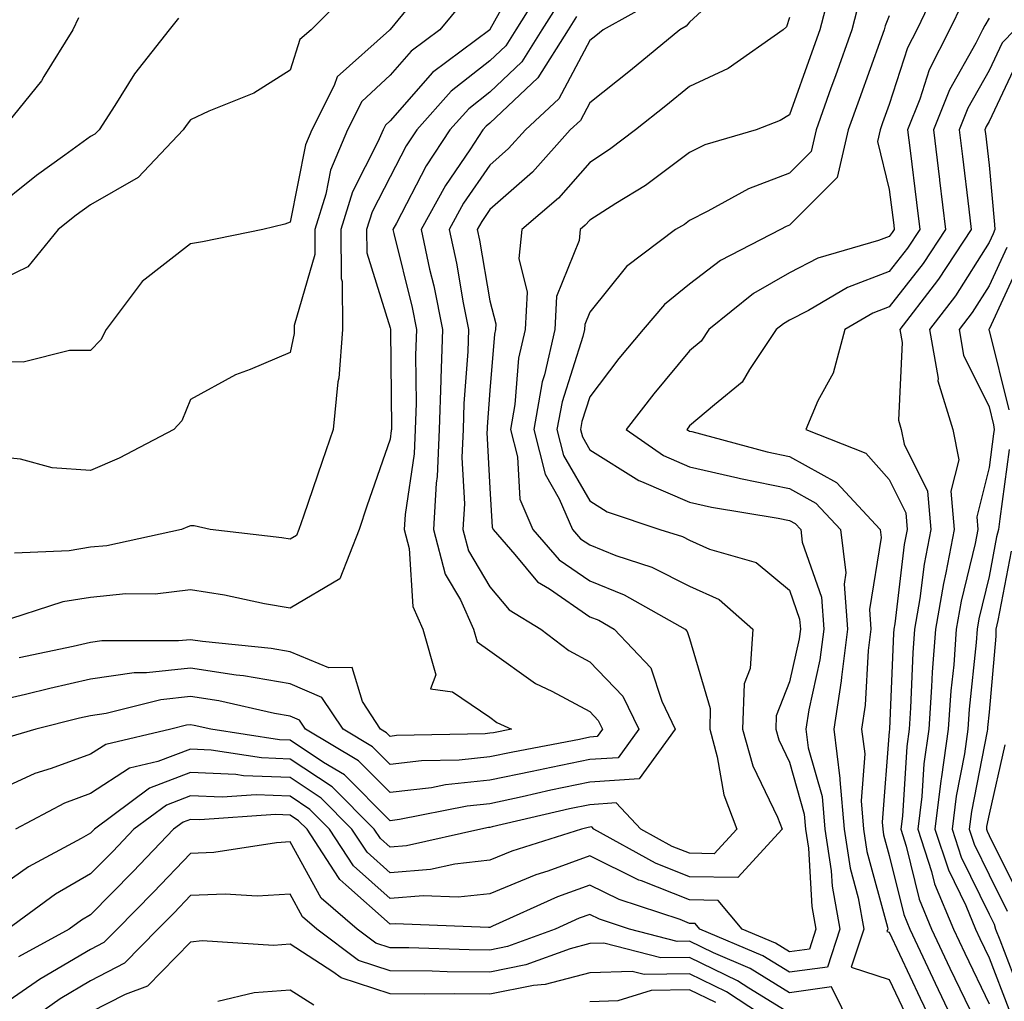
# Model space of a CAD drawing. Units: inches. Extents: x 1042403 to 1043718, y 7200218 to 7202858.
# Drawn here: x 1042891 to 1042990, y 7202505 to 7202603 of the extents above; entities that cross this region are included whole.
import ezdxf

# ---------------------------------------------------------------- set-up
doc = ezdxf.new("R2010")
doc.units = ezdxf.units.IN
doc.header["$MEASUREMENT"] = 0
doc.layers.add('Contour_10427200', color=7, linetype='Continuous', true_color=0x058b93)

msp = doc.modelspace()

# ---------------------------------------------------------------- linework, layer by layer
at = {"layer": 'Contour_10427200'}
for points in [[(1042941.624, 7202608.346, 2922), (1042938.05, 7202601.94, 2922), (1042938.03, 7202601.94, 2922), (1042938.03, 7202601.92, 2922), (1042932.308, 7202597.662, 2922), (1042928.05, 7202592.818, 2922), (1042927.581, 7202592.389, 2922), (1042927.347, 7202591.92, 2922), (1042926.839, 7202590.709, 2922), (1042924.28, 7202585.69, 2922), (1042923.109, 7202581.92, 2922), (1042923.148, 7202577.018, 2922), (1042923.245, 7202576.725, 2922), (1042923.284, 7202571.92, 2922), (1042922.913, 7202567.057, 2922), (1042922.835, 7202566.705, 2922), (1042922.347, 7202561.92, 2922), (1042921.253, 7202558.717, 2922), (1042919.378, 7202553.248, 2922), (1042918.929, 7202551.92, 2922), (1042918.675, 7202551.295, 2922), (1042918.05, 7202550.924, 2922), (1042917.21, 7202551.08, 2922), (1042910.023, 7202551.92, 2922), (1042908.421, 7202552.291, 2922), (1042908.05, 7202552.291, 2922), (1042907.796, 7202552.174, 2922), (1042907.151, 7202551.92, 2922), (1042899.691, 7202550.279, 2922), (1042898.05, 7202550.123, 2922), (1042895.901, 7202549.772, 2922), (1042890.433, 7202549.537, 2922)], [(1042932.542, 7202607.428, 2920), (1042928.069, 7202601.94, 2920), (1042928.05, 7202601.92, 2920), (1042928.011, 7202601.881, 2920), (1042922.757, 7202597.213, 2920), (1042922.464, 7202596.334, 2920), (1042920.218, 7202591.92, 2920), (1042919.573, 7202590.397, 2920), (1042918.05, 7202582.682, 2920), (1042917.503, 7202582.467, 2920), (1042915.296, 7202581.92, 2920), (1042909.261, 7202580.709, 2920), (1042908.05, 7202580.514, 2920), (1042903.226, 7202576.744, 2920), (1042899.632, 7202571.92, 2920), (1042899.085, 7202570.885, 2920), (1042898.05, 7202569.811, 2920), (1042895.941, 7202569.811, 2920), (1042891.312, 7202568.658, 2920), (1042888.05, 7202568.678, 2920)], [(1042962.855, 7202607.115, 2927), (1042958.05, 7202602.682, 2927), (1042957.698, 7202602.272, 2927), (1042957.073, 7202601.92, 2927), (1042952.132, 7202597.838, 2927), (1042948.05, 7202594.615, 2927), (1042947.112, 7202592.858, 2927), (1042946.097, 7202591.92, 2927), (1042942.308, 7202587.662, 2927), (1042938.05, 7202583.932, 2927), (1042937.23, 7202582.74, 2927), (1042936.78, 7202581.92, 2927), (1042937.015, 7202580.885, 2927), (1042938.05, 7202574.811, 2927), (1042938.636, 7202572.506, 2927), (1042938.597, 7202571.92, 2927), (1042938.499, 7202571.471, 2927), (1042938.05, 7202565.826, 2927), (1042937.776, 7202562.193, 2927), (1042937.776, 7202561.92, 2927), (1042937.757, 7202561.627, 2927), (1042938.05, 7202556.041, 2927), (1042938.284, 7202552.154, 2927), (1042938.382, 7202551.92, 2927), (1042940.55, 7202549.42, 2927), (1042942.816, 7202546.686, 2927), (1042944.007, 7202545.963, 2927), (1042948.05, 7202543.17, 2927), (1042948.948, 7202542.818, 2927), (1042950.511, 7202541.92, 2927), (1042954.183, 7202538.053, 2927), (1042955.257, 7202534.713, 2927), (1042956.605, 7202531.92, 2927), (1042953.011, 7202526.959, 2927), (1042948.05, 7202526.608, 2927), (1042944.163, 7202525.807, 2927), (1042941.273, 7202525.143, 2927), (1042938.05, 7202524.44, 2927), (1042935.765, 7202524.205, 2927), (1042929.007, 7202522.877, 2927), (1042928.05, 7202522.76, 2927), (1042923.48, 7202527.35, 2927), (1042921.37, 7202528.6, 2927), (1042918.05, 7202530.807, 2927), (1042916.976, 7202530.846, 2927), (1042910.101, 7202531.92, 2927), (1042908.421, 7202532.291, 2927), (1042908.05, 7202532.35, 2927), (1042907.659, 7202532.311, 2927), (1042906.097, 7202531.92, 2927), (1042899.573, 7202530.397, 2927), (1042898.05, 7202529.42, 2927), (1042894.105, 7202527.975, 2927), (1042892.484, 7202527.486, 2927), (1042888.05, 7202525.436, 2927)], [(1042983.148, 7202606.822, 2932), (1042980.804, 7202601.92, 2932), (1042979.866, 7202600.104, 2932), (1042978.05, 7202594.459, 2932), (1042977.366, 7202592.604, 2932), (1042977.132, 7202591.92, 2932), (1042976.859, 7202590.729, 2932), (1042978.05, 7202585.943, 2932), (1042978.499, 7202582.369, 2932), (1042978.538, 7202581.92, 2932), (1042978.343, 7202581.627, 2932), (1042978.05, 7202581.236, 2932), (1042976.956, 7202580.826, 2932), (1042970.901, 7202579.068, 2932), (1042968.05, 7202577.584, 2932), (1042964.456, 7202575.514, 2932), (1042959.964, 7202571.92, 2932), (1042959.202, 7202570.768, 2932), (1042958.05, 7202569.791, 2932), (1042954.476, 7202565.494, 2932), (1042951.683, 7202561.92, 2932), (1042955.452, 7202559.322, 2932), (1042958.05, 7202558.19, 2932), (1042962.874, 7202557.096, 2932), (1042963.148, 7202557.018, 2932), (1042968.05, 7202556.022, 2932), (1042970.687, 7202554.557, 2932), (1042973.148, 7202551.92, 2932), (1042973.694, 7202547.565, 2932), (1042973.519, 7202546.451, 2932), (1042973.851, 7202541.92, 2932), (1042973.245, 7202537.115, 2932), (1042973.226, 7202536.744, 2932), (1042972.484, 7202531.92, 2932), (1042973.109, 7202526.979, 2932), (1042973.109, 7202526.861, 2932), (1042973.538, 7202521.92, 2932), (1042974.124, 7202517.994, 2932), (1042974.925, 7202515.045, 2932), (1042975.491, 7202511.92, 2932), (1042974.241, 7202508.111, 2932), (1042978.05, 7202506.861, 2932), (1042979.632, 7202503.502, 2932)], [(1042972.171, 7202606.041, 2929), (1042971.077, 7202601.92, 2929), (1042970.276, 7202599.693, 2929), (1042968.05, 7202593.424, 2929), (1042967.132, 7202592.838, 2929), (1042964.73, 7202591.92, 2929), (1042959.573, 7202590.397, 2929), (1042958.05, 7202589.654, 2929), (1042953.636, 7202586.334, 2929), (1042950.667, 7202584.537, 2929), (1042948.05, 7202582.877, 2929), (1042947.601, 7202582.369, 2929), (1042947.093, 7202581.92, 2929), (1042946.976, 7202580.846, 2929), (1042944.73, 7202575.24, 2929), (1042944.554, 7202571.92, 2929), (1042943.519, 7202567.389, 2929), (1042943.284, 7202566.686, 2929), (1042942.444, 7202561.92, 2929), (1042943.577, 7202557.447, 2929), (1042945.003, 7202554.967, 2929), (1042946.312, 7202551.92, 2929), (1042947.112, 7202550.983, 2929), (1042948.05, 7202550.358, 2929), (1042950.648, 7202549.322, 2929), (1042954.28, 7202548.151, 2929), (1042958.05, 7202546.236, 2929), (1042961.019, 7202544.889, 2929), (1042964.398, 7202541.92, 2929), (1042964.124, 7202537.994, 2929), (1042963.519, 7202536.451, 2929), (1042963.362, 7202531.92, 2929), (1042964.398, 7202528.268, 2929), (1042966.859, 7202523.111, 2929), (1042967.327, 7202521.92, 2929), (1042962.894, 7202517.076, 2929), (1042958.05, 7202517.154, 2929), (1042954.632, 7202518.502, 2929), (1042948.46, 7202521.92, 2929), (1042948.265, 7202522.135, 2929), (1042948.05, 7202522.115, 2929), (1042947.894, 7202522.076, 2929), (1042947.21, 7202521.92, 2929), (1042940.257, 7202519.713, 2929), (1042938.05, 7202518.795, 2929), (1042934.554, 7202518.424, 2929), (1042932.093, 7202517.877, 2929), (1042928.05, 7202517.545, 2929), (1042925.745, 7202519.615, 2929), (1042924.222, 7202521.92, 2929), (1042921.136, 7202525.006, 2929), (1042918.05, 7202527.076, 2929), (1042913.382, 7202527.252, 2929), (1042912.601, 7202527.369, 2929), (1042908.05, 7202527.584, 2929), (1042903.968, 7202526.002, 2929), (1042898.441, 7202521.92, 2929), (1042898.05, 7202521.529, 2929), (1042897.112, 7202520.983, 2929), (1042891.839, 7202518.131, 2929), (1042888.05, 7202515.475, 2929)], [(1042924.066, 7202605.904, 2919), (1042920.14, 7202601.92, 2919), (1042919.026, 7202600.943, 2919), (1042918.05, 7202597.877, 2919), (1042914.398, 7202595.572, 2919), (1042909.905, 7202593.776, 2919), (1042908.05, 7202592.897, 2919), (1042907.62, 7202592.35, 2919), (1042907.327, 7202591.92, 2919), (1042902.816, 7202587.154, 2919), (1042898.05, 7202584.42, 2919), (1042896.605, 7202583.365, 2919), (1042894.808, 7202581.92, 2919), (1042891.761, 7202578.209, 2919), (1042888.05, 7202576.393, 2919)], [(1042943.499, 7202606.471, 2923), (1042940.648, 7202601.92, 2923), (1042939.651, 7202600.318, 2923), (1042938.05, 7202598.815, 2923), (1042934.183, 7202595.787, 2923), (1042930.726, 7202591.92, 2923), (1042929.671, 7202590.299, 2923), (1042928.05, 7202587.193, 2923), (1042926.253, 7202583.717, 2923), (1042925.706, 7202581.92, 2923), (1042925.726, 7202579.596, 2923), (1042928.05, 7202572.096, 2923), (1042928.089, 7202571.959, 2923), (1042928.089, 7202571.881, 2923), (1042928.187, 7202562.057, 2923), (1042928.187, 7202561.92, 2923), (1042928.167, 7202561.803, 2923), (1042928.05, 7202560.963, 2923), (1042925.726, 7202554.244, 2923), (1042924.944, 7202551.92, 2923), (1042923.011, 7202546.959, 2923), (1042918.05, 7202544.029, 2923), (1042915.491, 7202544.479, 2923), (1042911.468, 7202545.338, 2923), (1042908.05, 7202545.865, 2923), (1042904.534, 7202545.436, 2923), (1042901.585, 7202545.455, 2923), (1042898.05, 7202545.104, 2923), (1042895.296, 7202544.674, 2923), (1042888.655, 7202542.526, 2923)], [(1042954.944, 7202605.026, 2926), (1042949.378, 7202601.92, 2926), (1042948.655, 7202601.315, 2926), (1042948.05, 7202600.846, 2926), (1042944.944, 7202595.026, 2926), (1042941.605, 7202591.92, 2926), (1042939.925, 7202590.045, 2926), (1042938.05, 7202588.385, 2926), (1042935.413, 7202584.557, 2926), (1042933.968, 7202581.92, 2926), (1042934.691, 7202578.561, 2926), (1042935.374, 7202574.596, 2926), (1042935.921, 7202571.92, 2926), (1042935.843, 7202569.713, 2926), (1042935.452, 7202564.518, 2926), (1042935.374, 7202561.92, 2926), (1042935.237, 7202559.108, 2926), (1042935.491, 7202554.479, 2926), (1042935.355, 7202551.92, 2926), (1042935.901, 7202549.772, 2926), (1042938.05, 7202546.178, 2926), (1042939.984, 7202543.854, 2926), (1042943.148, 7202541.92, 2926), (1042945.941, 7202539.811, 2926), (1042948.05, 7202538.678, 2926), (1042951.37, 7202535.24, 2926), (1042952.972, 7202531.92, 2926), (1042950.901, 7202529.068, 2926), (1042948.05, 7202528.873, 2926), (1042944.202, 7202528.072, 2926), (1042942.269, 7202527.701, 2926), (1042938.05, 7202526.803, 2926), (1042933.616, 7202526.354, 2926), (1042932.191, 7202526.061, 2926), (1042928.05, 7202525.572, 2926), (1042924.886, 7202528.756, 2926), (1042919.573, 7202531.92, 2926), (1042918.968, 7202532.838, 2926), (1042918.05, 7202533.229, 2926), (1042916.468, 7202533.502, 2926), (1042910.901, 7202534.772, 2926), (1042908.05, 7202535.201, 2926), (1042905.101, 7202534.869, 2926), (1042899.612, 7202533.483, 2926), (1042898.05, 7202533.268, 2926), (1042896.956, 7202533.014, 2926), (1042892.562, 7202531.92, 2926), (1042889.066, 7202530.904, 2926)], [(1042975.081, 7202604.889, 2930), (1042974.3, 7202601.92, 2930), (1042972.659, 7202597.311, 2930), (1042972.21, 7202596.08, 2930), (1042970.726, 7202591.92, 2930), (1042970.218, 7202589.752, 2930), (1042968.05, 7202587.584, 2930), (1042963.948, 7202586.022, 2930), (1042959.886, 7202583.756, 2930), (1042958.05, 7202582.838, 2930), (1042957.523, 7202582.447, 2930), (1042956.644, 7202581.92, 2930), (1042951.741, 7202578.229, 2930), (1042948.05, 7202573.678, 2930), (1042947.542, 7202572.428, 2930), (1042947.523, 7202571.92, 2930), (1042947.366, 7202571.236, 2930), (1042945.276, 7202564.693, 2930), (1042944.769, 7202561.92, 2930), (1042945.433, 7202559.303, 2930), (1042948.05, 7202554.791, 2930), (1042949.808, 7202553.678, 2930), (1042955.062, 7202551.92, 2930), (1042957.327, 7202551.197, 2930), (1042958.05, 7202550.826, 2930), (1042960.042, 7202549.928, 2930), (1042964.73, 7202548.6, 2930), (1042968.05, 7202545.846, 2930), (1042969.066, 7202542.936, 2930), (1042969.144, 7202541.92, 2930), (1042969.007, 7202540.963, 2930), (1042968.05, 7202536.647, 2930), (1042966.722, 7202533.248, 2930), (1042966.683, 7202531.92, 2930), (1042966.976, 7202530.846, 2930), (1042968.05, 7202528.619, 2930), (1042969.534, 7202523.404, 2930), (1042969.671, 7202521.92, 2930), (1042969.964, 7202520.006, 2930), (1042970.296, 7202514.166, 2930), (1042970.706, 7202511.92, 2930), (1042970.062, 7202509.908, 2930), (1042968.05, 7202509.635, 2930), (1042966.644, 7202510.514, 2930), (1042963.323, 7202511.92, 2930), (1042960.901, 7202514.772, 2930), (1042958.05, 7202514.83, 2930), (1042953.245, 7202516.725, 2930), (1042952.952, 7202516.822, 2930), (1042948.05, 7202519.244, 2930), (1042943.851, 7202517.721, 2930), (1042942.64, 7202517.33, 2930), (1042938.05, 7202515.436, 2930), (1042934.866, 7202515.104, 2930), (1042931.37, 7202515.24, 2930), (1042928.05, 7202514.967, 2930), (1042924.378, 7202518.248, 2930), (1042921.976, 7202521.92, 2930), (1042920.023, 7202523.893, 2930), (1042918.05, 7202525.201, 2930), (1042914.632, 7202525.338, 2930), (1042911.234, 7202525.104, 2930), (1042908.05, 7202525.24, 2930), (1042905.648, 7202524.322, 2930), (1042902.405, 7202521.92, 2930), (1042900.276, 7202519.693, 2930), (1042898.05, 7202517.428, 2930), (1042894.554, 7202515.416, 2930), (1042889.788, 7202511.92, 2930)], [(1042945.12, 7202604.85, 2924), (1042943.265, 7202601.92, 2924), (1042941.253, 7202598.717, 2924), (1042938.05, 7202595.69, 2924), (1042935.941, 7202594.029, 2924), (1042934.026, 7202591.92, 2924), (1042931.663, 7202588.307, 2924), (1042928.694, 7202582.565, 2924), (1042928.343, 7202581.92, 2924), (1042928.421, 7202581.549, 2924), (1042930.257, 7202574.127, 2924), (1042930.706, 7202571.92, 2924), (1042930.609, 7202569.361, 2924), (1042930.667, 7202564.537, 2924), (1042930.569, 7202561.92, 2924), (1042930.472, 7202559.498, 2924), (1042929.554, 7202553.424, 2924), (1042929.476, 7202551.92, 2924), (1042929.964, 7202550.006, 2924), (1042930.316, 7202544.186, 2924), (1042931.331, 7202541.92, 2924), (1042932.62, 7202537.35, 2924), (1042932.093, 7202535.963, 2924), (1042934.319, 7202535.651, 2924), (1042938.05, 7202533.111, 2924), (1042938.734, 7202532.604, 2924), (1042940.218, 7202531.92, 2924), (1042938.401, 7202531.568, 2924), (1042938.05, 7202531.51, 2924), (1042937.581, 7202531.451, 2924), (1042928.694, 7202531.276, 2924), (1042928.05, 7202531.197, 2924), (1042927.698, 7202531.568, 2924), (1042927.093, 7202531.92, 2924), (1042925.276, 7202534.693, 2924), (1042924.241, 7202538.111, 2924), (1042921.917, 7202538.053, 2924), (1042918.05, 7202539.674, 2924), (1042916.136, 7202540.006, 2924), (1042909.28, 7202540.69, 2924), (1042908.05, 7202540.865, 2924), (1042906.878, 7202540.748, 2924), (1042899.202, 7202540.768, 2924), (1042898.05, 7202540.592, 2924), (1042896.331, 7202540.201, 2924), (1042890.921, 7202539.049, 2924)], [(1042935.316, 7202604.654, 2921), (1042933.05, 7202601.92, 2921), (1042930.179, 7202599.791, 2921), (1042928.05, 7202597.369, 2921), (1042925.218, 7202594.752, 2921), (1042923.792, 7202591.92, 2921), (1042922.093, 7202587.877, 2921), (1042921.605, 7202585.475, 2921), (1042920.511, 7202581.92, 2921), (1042920.53, 7202579.44, 2921), (1042918.46, 7202572.33, 2921), (1042918.46, 7202571.92, 2921), (1042918.441, 7202571.529, 2921), (1042918.05, 7202569.635, 2921), (1042914.046, 7202567.916, 2921), (1042912.581, 7202567.389, 2921), (1042908.05, 7202564.928, 2921), (1042907.191, 7202562.779, 2921), (1042906.39, 7202561.92, 2921), (1042900.921, 7202559.049, 2921), (1042898.05, 7202557.818, 2921), (1042894.222, 7202558.092, 2921), (1042891.038, 7202558.932, 2921), (1042888.05, 7202559.244, 2921)], [(1042985.374, 7202604.596, 2933), (1042984.085, 7202601.92, 2933), (1042982.054, 7202597.916, 2933), (1042981.116, 7202594.986, 2933), (1042979.886, 7202591.92, 2933), (1042980.14, 7202589.83, 2933), (1042980.784, 7202584.654, 2933), (1042981.116, 7202581.92, 2933), (1042979.886, 7202580.084, 2933), (1042978.05, 7202577.721, 2933), (1042973.851, 7202576.119, 2933), (1042969.964, 7202573.834, 2933), (1042968.05, 7202572.858, 2933), (1042967.464, 7202572.506, 2933), (1042966.722, 7202571.92, 2933), (1042964.046, 7202567.916, 2933), (1042963.323, 7202566.647, 2933), (1042960.53, 7202564.401, 2933), (1042958.05, 7202562.272, 2933), (1042957.894, 7202562.076, 2933), (1042957.757, 7202561.92, 2933), (1042957.933, 7202561.803, 2933), (1042958.05, 7202561.744, 2933), (1042958.265, 7202561.705, 2933), (1042965.804, 7202559.674, 2933), (1042968.05, 7202559.205, 2933), (1042972.757, 7202556.627, 2933), (1042977.132, 7202551.92, 2933), (1042977.23, 7202551.1, 2933), (1042976.058, 7202543.912, 2933), (1042976.214, 7202541.92, 2933), (1042975.941, 7202539.811, 2933), (1042975.648, 7202534.322, 2933), (1042975.276, 7202531.92, 2933), (1042975.589, 7202529.459, 2933), (1042975.218, 7202524.752, 2933), (1042975.472, 7202521.92, 2933), (1042975.804, 7202519.674, 2933), (1042977.855, 7202512.115, 2933), (1042977.894, 7202511.92, 2933), (1042977.796, 7202511.666, 2933), (1042978.05, 7202511.588, 2933), (1042981.136, 7202505.006, 2933), (1042982.601, 7202501.92, 2933)], [(1042946.722, 7202603.248, 2925), (1042945.882, 7202601.92, 2925), (1042942.855, 7202597.115, 2925), (1042938.05, 7202592.565, 2925), (1042937.679, 7202592.291, 2925), (1042937.347, 7202591.92, 2925), (1042936.038, 7202589.908, 2925), (1042933.616, 7202586.354, 2925), (1042931.155, 7202581.92, 2925), (1042932.015, 7202577.955, 2925), (1042932.425, 7202576.295, 2925), (1042933.304, 7202571.92, 2925), (1042933.148, 7202567.018, 2925), (1042933.128, 7202566.842, 2925), (1042932.972, 7202561.92, 2925), (1042932.757, 7202557.213, 2925), (1042932.659, 7202556.529, 2925), (1042932.405, 7202551.92, 2925), (1042933.577, 7202547.447, 2925), (1042935.101, 7202544.869, 2925), (1042936.409, 7202541.92, 2925), (1042936.78, 7202540.651, 2925), (1042938.05, 7202539.772, 2925), (1042942.62, 7202536.49, 2925), (1042944.241, 7202535.729, 2925), (1042948.05, 7202533.697, 2925), (1042948.909, 7202532.779, 2925), (1042949.339, 7202531.92, 2925), (1042948.792, 7202531.178, 2925), (1042948.05, 7202531.119, 2925), (1042947.034, 7202530.904, 2925), (1042940.335, 7202529.635, 2925), (1042938.05, 7202529.147, 2925), (1042934.964, 7202528.834, 2925), (1042931.214, 7202528.756, 2925), (1042928.05, 7202528.385, 2925), (1042926.292, 7202530.162, 2925), (1042923.343, 7202531.92, 2925), (1042921.234, 7202535.104, 2925), (1042918.05, 7202536.451, 2925), (1042913.382, 7202537.252, 2925), (1042912.64, 7202537.33, 2925), (1042908.05, 7202538.033, 2925), (1042903.675, 7202537.545, 2925), (1042902.425, 7202537.545, 2925), (1042898.05, 7202536.92, 2925), (1042893.968, 7202536.002, 2925), (1042891.526, 7202535.397, 2925), (1042888.05, 7202534.576, 2925)], [(1042906.878, 7202603.092, 2918), (1042905.921, 7202601.92, 2918), (1042902.444, 7202597.526, 2918), (1042900.491, 7202594.361, 2918), (1042898.909, 7202591.92, 2918), (1042898.48, 7202591.49, 2918), (1042898.05, 7202591.236, 2918), (1042895.491, 7202589.361, 2918), (1042892.64, 7202587.33, 2918), (1042888.05, 7202583.678, 2918)], [(1042896.859, 7202603.111, 2917), (1042896.273, 7202601.92, 2917), (1042893.382, 7202597.252, 2917), (1042893.148, 7202596.822, 2917), (1042889.163, 7202591.92, 2917)], [(1042968.05, 7202603.17, 2928), (1042967.757, 7202602.213, 2928), (1042967.425, 7202601.92, 2928), (1042961.917, 7202598.053, 2928), (1042958.05, 7202596.256, 2928), (1042955.667, 7202594.303, 2928), (1042952.64, 7202591.92, 2928), (1042950.042, 7202589.928, 2928), (1042948.05, 7202588.639, 2928), (1042944.905, 7202585.065, 2928), (1042941.253, 7202581.92, 2928), (1042940.941, 7202579.029, 2928), (1042941.78, 7202575.651, 2928), (1042941.566, 7202571.92, 2928), (1042940.921, 7202569.049, 2928), (1042940.55, 7202564.42, 2928), (1042940.101, 7202561.92, 2928), (1042940.804, 7202559.166, 2928), (1042941.058, 7202554.928, 2928), (1042942.347, 7202551.92, 2928), (1042945.003, 7202548.873, 2928), (1042948.05, 7202546.764, 2928), (1042951.507, 7202545.377, 2928), (1042957.601, 7202541.92, 2928), (1042957.816, 7202541.686, 2928), (1042958.05, 7202540.983, 2928), (1042960.12, 7202533.99, 2928), (1042960.062, 7202531.92, 2928), (1042960.823, 7202529.147, 2928), (1042961.468, 7202525.338, 2928), (1042962.776, 7202521.92, 2928), (1042960.511, 7202519.459, 2928), (1042958.05, 7202519.498, 2928), (1042956.312, 7202520.182, 2928), (1042953.167, 7202521.92, 2928), (1042950.687, 7202524.557, 2928), (1042948.05, 7202524.361, 2928), (1042946.019, 7202523.951, 2928), (1042938.265, 7202522.135, 2928), (1042938.05, 7202522.096, 2928), (1042937.894, 7202522.076, 2928), (1042937.132, 7202521.92, 2928), (1042929.71, 7202520.26, 2928), (1042928.05, 7202520.123, 2928), (1042927.093, 7202520.963, 2928), (1042926.468, 7202521.92, 2928), (1042922.269, 7202526.139, 2928), (1042918.05, 7202528.932, 2928), (1042915.179, 7202529.049, 2928), (1042910.14, 7202529.83, 2928), (1042908.05, 7202529.928, 2928), (1042904.808, 7202528.678, 2928), (1042901.956, 7202528.014, 2928), (1042898.05, 7202525.475, 2928), (1042895.452, 7202524.518, 2928), (1042890.53, 7202521.92, 2928)], [(1042978.05, 7202603.307, 2931), (1042977.64, 7202602.33, 2931), (1042977.523, 7202601.92, 2931), (1042977.23, 7202601.1, 2931), (1042975.023, 7202594.947, 2931), (1042973.929, 7202591.92, 2931), (1042972.816, 7202587.154, 2931), (1042968.05, 7202582.369, 2931), (1042967.718, 7202582.252, 2931), (1042967.151, 7202581.92, 2931), (1042961.136, 7202578.834, 2931), (1042958.05, 7202576.451, 2931), (1042955.53, 7202574.44, 2931), (1042953.401, 7202571.92, 2931), (1042950.96, 7202569.01, 2931), (1042948.05, 7202565.201, 2931), (1042947.249, 7202562.721, 2931), (1042947.112, 7202561.92, 2931), (1042947.308, 7202561.178, 2931), (1042948.05, 7202559.869, 2931), (1042952.952, 7202556.822, 2931), (1042953.245, 7202556.725, 2931), (1042958.05, 7202554.635, 2931), (1042960.257, 7202554.127, 2931), (1042966.917, 7202553.053, 2931), (1042968.05, 7202552.818, 2931), (1042968.636, 7202552.506, 2931), (1042969.183, 7202551.92, 2931), (1042969.339, 7202550.631, 2931), (1042971.253, 7202545.123, 2931), (1042971.487, 7202541.92, 2931), (1042971.097, 7202538.873, 2931), (1042969.984, 7202533.854, 2931), (1042969.691, 7202531.92, 2931), (1042969.925, 7202530.045, 2931), (1042971.312, 7202525.182, 2931), (1042971.605, 7202521.92, 2931), (1042972.23, 7202517.74, 2931), (1042972.327, 7202516.197, 2931), (1042973.109, 7202511.92, 2931), (1042971.859, 7202508.111, 2931), (1042968.05, 7202507.584, 2931), (1042965.374, 7202509.244, 2931), (1042959.085, 7202511.92, 2931), (1042958.616, 7202512.486, 2931), (1042958.05, 7202512.486, 2931), (1042957.112, 7202512.858, 2931), (1042950.999, 7202514.869, 2931), (1042948.05, 7202516.315, 2931), (1042944.827, 7202515.143, 2931), (1042938.323, 7202512.193, 2931), (1042938.05, 7202512.076, 2931), (1042937.913, 7202512.057, 2931), (1042928.577, 7202512.447, 2931), (1042928.05, 7202512.408, 2931), (1042923.636, 7202516.334, 2931), (1042923.011, 7202516.881, 2931), (1042922.894, 7202517.076, 2931), (1042919.749, 7202521.92, 2931), (1042918.89, 7202522.76, 2931), (1042918.05, 7202523.326, 2931), (1042916.585, 7202523.385, 2931), (1042908.987, 7202522.858, 2931), (1042908.05, 7202522.897, 2931), (1042907.347, 7202522.623, 2931), (1042906.37, 7202521.92, 2931), (1042902.308, 7202517.662, 2931), (1042898.05, 7202513.346, 2931), (1042897.151, 7202512.818, 2931), (1042895.901, 7202511.92, 2931), (1042890.843, 7202509.127, 2931)], [(1042988.05, 7202603.092, 2934), (1042987.601, 7202602.369, 2934), (1042987.386, 7202601.92, 2934), (1042986.702, 7202600.572, 2934), (1042984.066, 7202595.904, 2934), (1042982.464, 7202591.92, 2934), (1042983.069, 7202586.94, 2934), (1042983.089, 7202586.881, 2934), (1042983.675, 7202581.92, 2934), (1042981.448, 7202578.522, 2934), (1042978.05, 7202574.186, 2934), (1042976.409, 7202573.561, 2934), (1042973.597, 7202571.92, 2934), (1042972.425, 7202567.545, 2934), (1042970.901, 7202564.772, 2934), (1042969.691, 7202561.92, 2934), (1042975.687, 7202559.557, 2934), (1042978.05, 7202556.92, 2934), (1042979.71, 7202553.58, 2934), (1042979.847, 7202551.92, 2934), (1042979.554, 7202550.416, 2934), (1042978.597, 7202542.467, 2934), (1042978.499, 7202541.92, 2934), (1042978.48, 7202541.49, 2934), (1042978.069, 7202531.94, 2934), (1042978.069, 7202531.901, 2934), (1042978.05, 7202531.705, 2934), (1042977.347, 7202522.623, 2934), (1042977.405, 7202521.92, 2934), (1042977.484, 7202521.354, 2934), (1042978.05, 7202519.283, 2934), (1042979.495, 7202513.365, 2934), (1042980.101, 7202511.92, 2934), (1042981.898, 7202508.072, 2934), (1042982.64, 7202506.51, 2934), (1042984.808, 7202501.92, 2934)], [(1042990.609, 7202601.92, 2935), (1042989.359, 7202600.611, 2935), (1042988.05, 7202597.858, 2935), (1042985.901, 7202594.068, 2935), (1042985.042, 7202591.92, 2935), (1042985.374, 7202589.244, 2935), (1042985.999, 7202583.971, 2935), (1042986.253, 7202581.92, 2935), (1042982.991, 7202576.979, 2935), (1042982.542, 7202576.412, 2935), (1042979.105, 7202571.92, 2935), (1042979.339, 7202570.631, 2935), (1042978.968, 7202562.838, 2935), (1042979.241, 7202561.92, 2935), (1042979.534, 7202560.436, 2935), (1042981.859, 7202555.729, 2935), (1042982.21, 7202551.92, 2935), (1042981.526, 7202548.443, 2935), (1042981.116, 7202544.986, 2935), (1042980.589, 7202541.92, 2935), (1042980.413, 7202539.557, 2935), (1042980.179, 7202534.049, 2935), (1042980.023, 7202531.92, 2935), (1042979.788, 7202530.182, 2935), (1042979.359, 7202523.229, 2935), (1042979.202, 7202521.92, 2935), (1042979.749, 7202520.221, 2935), (1042981.038, 7202514.908, 2935), (1042982.288, 7202511.92, 2935), (1042984.124, 7202507.994, 2935), (1042986.116, 7202503.854, 2935)], [(1042990.999, 7202598.971, 2936), (1042988.05, 7202592.76, 2936), (1042987.737, 7202592.233, 2936), (1042987.62, 7202591.92, 2936), (1042987.679, 7202591.549, 2936), (1042988.05, 7202588.365, 2936), (1042988.577, 7202582.447, 2936), (1042988.616, 7202581.92, 2936), (1042988.46, 7202581.51, 2936), (1042988.05, 7202580.631, 2936), (1042984.671, 7202575.299, 2936), (1042982.073, 7202571.92, 2936), (1042982.933, 7202567.037, 2936), (1042982.913, 7202566.783, 2936), (1042984.417, 7202561.92, 2936), (1042985.003, 7202558.873, 2936), (1042984.222, 7202555.748, 2936), (1042984.554, 7202551.92, 2936), (1042983.714, 7202547.584, 2936), (1042983.46, 7202546.51, 2936), (1042982.679, 7202541.92, 2936), (1042982.347, 7202537.623, 2936), (1042982.288, 7202536.158, 2936), (1042981.995, 7202531.92, 2936), (1042981.507, 7202528.463, 2936), (1042981.312, 7202525.182, 2936), (1042980.901, 7202521.92, 2936), (1042982.288, 7202517.682, 2936), (1042982.581, 7202516.451, 2936), (1042984.476, 7202511.92, 2936), (1042985.628, 7202509.498, 2936), (1042988.05, 7202504.42, 2936)], [(1042989.827, 7202580.143, 2937), (1042988.05, 7202576.295, 2937), (1042986.351, 7202573.619, 2937), (1042985.042, 7202571.92, 2937), (1042985.491, 7202569.361, 2937), (1042988.05, 7202564.186, 2937), (1042988.499, 7202562.369, 2937), (1042988.558, 7202561.92, 2937), (1042988.499, 7202561.471, 2937), (1042988.05, 7202558.111, 2937), (1042986.8, 7202553.17, 2937), (1042986.917, 7202551.92, 2937), (1042986.644, 7202550.514, 2937), (1042985.237, 7202544.733, 2937), (1042984.749, 7202541.92, 2937), (1042984.495, 7202538.365, 2937), (1042984.222, 7202535.748, 2937), (1042983.948, 7202531.92, 2937), (1042983.284, 7202527.154, 2937), (1042983.206, 7202526.764, 2937), (1042982.62, 7202521.92, 2937), (1042983.968, 7202517.838, 2937), (1042985.706, 7202514.264, 2937), (1042986.683, 7202511.92, 2937), (1042987.112, 7202510.983, 2937), (1042988.05, 7202509.029, 2937), (1042990.023, 7202503.893, 2937)], [(1042991.194, 7202578.776, 2938), (1042988.05, 7202571.959, 2938), (1042988.011, 7202571.92, 2938), (1042988.03, 7202571.901, 2938), (1042988.05, 7202571.842, 2938), (1042990.003, 7202563.873, 2938)], [(1042990.042, 7202559.928, 2938), (1042989.105, 7202552.975, 2938), (1042988.987, 7202551.92, 2938), (1042988.792, 7202551.178, 2938), (1042988.05, 7202547.213, 2938), (1042987.015, 7202542.955, 2938), (1042986.839, 7202541.92, 2938), (1042986.741, 7202540.611, 2938), (1042986.058, 7202533.912, 2938), (1042985.921, 7202531.92, 2938), (1042985.569, 7202529.44, 2938), (1042984.749, 7202525.221, 2938), (1042984.339, 7202521.92, 2938), (1042985.257, 7202519.127, 2938), (1042988.05, 7202513.404, 2938), (1042988.538, 7202512.408, 2938), (1042988.694, 7202511.92, 2938), (1042989.124, 7202510.846, 2938), (1042991.292, 7202505.162, 2938)], [(1042990.237, 7202549.733, 2939), (1042988.929, 7202542.799, 2939), (1042988.734, 7202541.92, 2939), (1042988.734, 7202541.236, 2939), (1042988.05, 7202533.619, 2939), (1042987.894, 7202532.076, 2939), (1042987.874, 7202531.92, 2939), (1042987.855, 7202531.725, 2939), (1042986.273, 7202523.697, 2939), (1042986.058, 7202521.92, 2939), (1042986.546, 7202520.416, 2939), (1042988.05, 7202517.35, 2939), (1042989.847, 7202513.717, 2939)], [(1042989.612, 7202530.358, 2940), (1042988.05, 7202523.424, 2940), (1042987.796, 7202522.174, 2940), (1042987.776, 7202521.92, 2940), (1042987.835, 7202521.705, 2940), (1042988.05, 7202521.276, 2940), (1042991.155, 7202515.026, 2940)], [(1042974.319, 7202501.92, 2932), (1042972.249, 7202506.119, 2932), (1042968.05, 7202505.533, 2932), (1042964.105, 7202507.975, 2932), (1042960.433, 7202509.537, 2932), (1042958.05, 7202510.69, 2932), (1042956.8, 7202510.67, 2932), (1042952.034, 7202511.92, 2932), (1042949.026, 7202512.897, 2932), (1042948.05, 7202513.385, 2932), (1042946.976, 7202512.994, 2932), (1042944.593, 7202511.92, 2932), (1042939.808, 7202510.162, 2932), (1042938.05, 7202509.811, 2932), (1042935.96, 7202509.83, 2932), (1042929.944, 7202510.026, 2932), (1042928.05, 7202510.045, 2932), (1042926.624, 7202510.494, 2932), (1042924.769, 7202511.92, 2932), (1042921.136, 7202515.006, 2932), (1042918.05, 7202520.631, 2932), (1042916.683, 7202520.553, 2932), (1042910.394, 7202519.576, 2932), (1042908.05, 7202519.479, 2932), (1042904.359, 7202515.611, 2932), (1042900.726, 7202511.92, 2932), (1042899.398, 7202510.572, 2932), (1042898.05, 7202509.869, 2932), (1042893.109, 7202506.979, 2932), (1042893.03, 7202506.94, 2932), (1042888.05, 7202503.502, 2932)], [(1042968.05, 7202503.483, 2933), (1042963.987, 7202505.983, 2933), (1042962.855, 7202506.725, 2933), (1042958.05, 7202509.068, 2933), (1042955.159, 7202509.029, 2933), (1042949.456, 7202510.514, 2933), (1042948.05, 7202510.475, 2933), (1042946.077, 7202509.947, 2933), (1042941.644, 7202508.326, 2933), (1042938.05, 7202507.604, 2933), (1042933.773, 7202507.643, 2933), (1042932.269, 7202507.701, 2933), (1042928.05, 7202507.74, 2933), (1042924.886, 7202508.756, 2933), (1042920.726, 7202511.92, 2933), (1042919.28, 7202513.151, 2933), (1042918.05, 7202515.397, 2933), (1042914.749, 7202515.221, 2933), (1042911.526, 7202515.397, 2933), (1042908.05, 7202515.26, 2933), (1042906.429, 7202513.541, 2933), (1042904.808, 7202511.92, 2933), (1042901.468, 7202508.502, 2933), (1042898.05, 7202506.725, 2933), (1042895.023, 7202504.947, 2933), (1042890.765, 7202501.92, 2933)], [(1042967.386, 7202501.92, 2934), (1042961.761, 7202505.631, 2934), (1042958.05, 7202507.447, 2934), (1042953.499, 7202507.369, 2934), (1042952.288, 7202507.682, 2934), (1042948.05, 7202507.545, 2934), (1042943.597, 7202506.373, 2934), (1042942.405, 7202506.276, 2934), (1042938.05, 7202505.397, 2934), (1042934.534, 7202505.436, 2934), (1042931.526, 7202505.397, 2934), (1042928.05, 7202505.436, 2934), (1042923.148, 7202507.018, 2934), (1042922.327, 7202507.643, 2934), (1042918.05, 7202510.397, 2934), (1042916.39, 7202510.26, 2934), (1042909.241, 7202510.729, 2934), (1042908.05, 7202510.611, 2934), (1042903.773, 7202506.197, 2934), (1042901.507, 7202505.377, 2934), (1042898.05, 7202503.58, 2934)], [(1042920.413, 7202504.283, 2935), (1042918.05, 7202505.807, 2935), (1042914.437, 7202505.533, 2935), (1042910.804, 7202504.674, 2935)], [(1042960.687, 7202504.557, 2935), (1042958.05, 7202505.826, 2935), (1042954.202, 7202505.768, 2935), (1042950.862, 7202504.733, 2935), (1042948.05, 7202504.635, 2935)]]:
    msp.add_polyline3d(points, dxfattribs=at)

doc.saveas('drawing.dxf')
